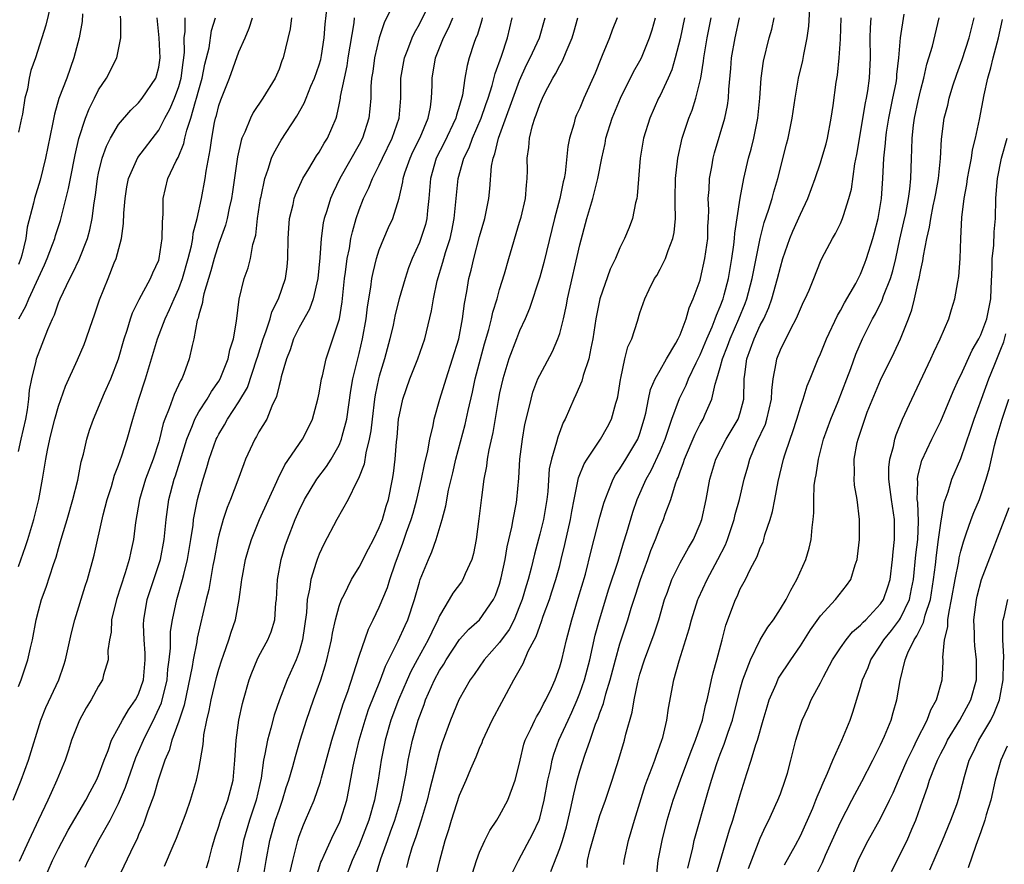
# Model space of a CAD drawing. Units: inches. Extents: x 2586000 to 2589000, y 1527000 to 1530000.
# Drawn here: x 2586621 to 2586719, y 1528123 to 1528207 of the extents above; entities that cross this region are included whole.
import ezdxf

# ---------------------------------------------------------------- set-up
doc = ezdxf.new("R2010")
doc.units = ezdxf.units.IN
doc.header["$MEASUREMENT"] = 0
doc.layers.add('LD25861527_2ft', color=254, linetype='Continuous')

msp = doc.modelspace()

# ---------------------------------------------------------------- linework, layer by layer
at = {"layer": 'LD25861527_2ft'}
for points, elevation in [([(2586623.535, 1528121), (2586624.416, 1528123), (2586625, 1528124.205), (2586625.966, 1528126.034), (2586627.72, 1528129), (2586628.154, 1528129.846), (2586628.804, 1528131), (2586629, 1528131.462), (2586629.565, 1528133), (2586629.951, 1528133.951), (2586630.304, 1528135), (2586631, 1528136.245), (2586631.392, 1528137), (2586631.981, 1528138.019), (2586632.699, 1528139), (2586633, 1528139.589), (2586633.477, 1528141), (2586633.662, 1528143), (2586633.655, 1528143.655), (2586633.539, 1528145), (2586633.485, 1528146.515), (2586633.504, 1528147), (2586633.863, 1528149), (2586635.176, 1528153), (2586635.546, 1528155), (2586635.731, 1528157), (2586636.02, 1528159), (2586636.553, 1528161), (2586636.67, 1528161.33), (2586637.149, 1528162.851), (2586637.804, 1528165), (2586638.374, 1528166.374), (2586638.599, 1528167), (2586639, 1528167.713), (2586639.832, 1528169), (2586640.257, 1528169.743), (2586641, 1528170.775), (2586641.134, 1528171), (2586641.938, 1528173), (2586642.103, 1528173.898), (2586642.453, 1528175), (2586642.772, 1528176.773), (2586643.036, 1528178.964), (2586643.508, 1528181), (2586643.912, 1528182.088), (2586644.141, 1528183), (2586644.39, 1528184.39), (2586644.673, 1528185.327), (2586644.862, 1528187), (2586645.148, 1528189), (2586645.204, 1528189.204), (2586645.573, 1528191), (2586645.926, 1528191.925), (2586646.257, 1528193), (2586646.475, 1528193.524), (2586647.201, 1528194.799), (2586648.791, 1528197.209), (2586649.512, 1528198.489), (2586649.701, 1528199), (2586650.176, 1528200.176), (2586650.539, 1528201), (2586651, 1528202.32), (2586651.156, 1528202.844), (2586651.233, 1528203.232), (2586651.515, 1528205), (2586651.613, 1528206.387), (2586651.902, 1528209)], 7796), ([(2586658.404, 1528208.404), (2586657.494, 1528206.506), (2586656.996, 1528205.004), (2586656.511, 1528203), (2586656.341, 1528201.659), (2586656.237, 1528201), (2586656.163, 1528200.163), (2586656.144, 1528199), (2586656.072, 1528197.928), (2586655.966, 1528197), (2586655.33, 1528195), (2586655, 1528194.375), (2586653.064, 1528191), (2586652.394, 1528189.606), (2586652.131, 1528189), (2586651.767, 1528187.767), (2586651.516, 1528187), (2586651.418, 1528186.582), (2586651.197, 1528185), (2586651.068, 1528183.068), (2586650.887, 1528181), (2586650.419, 1528179), (2586650.027, 1528177.973), (2586649, 1528176.131), (2586648.454, 1528175), (2586648.097, 1528173.903), (2586647.735, 1528173), (2586647.219, 1528171.219), (2586647.146, 1528170.854), (2586647, 1528170.357), (2586646.764, 1528169.236), (2586646.291, 1528168.292), (2586645.776, 1528167), (2586645, 1528165.723), (2586644.752, 1528165.248), (2586644.589, 1528165), (2586643.669, 1528163), (2586643.475, 1528162.525), (2586642.897, 1528160.897), (2586642.176, 1528159), (2586641.828, 1528158.172), (2586641.444, 1528157), (2586641, 1528155.42), (2586640.906, 1528155), (2586640.533, 1528153), (2586640.406, 1528152.406), (2586639.997, 1528150.003), (2586639.745, 1528149), (2586638.846, 1528145.154), (2586638.794, 1528144.795), (2586638.426, 1528143), (2586638.325, 1528142.325), (2586637.53, 1528138.47), (2586637, 1528136.871), (2586636.32, 1528135), (2586636.031, 1528133.969), (2586635.597, 1528133), (2586634.938, 1528131), (2586634.52, 1528129.48), (2586633.92, 1528127.92), (2586633.617, 1528127), (2586633.451, 1528126.549), (2586633, 1528125.54), (2586632.847, 1528125.153), (2586632.532, 1528124.532), (2586629.9, 1528119)], 7792), ([(2586635.588, 1528122.412), (2586636.448, 1528124.448), (2586636.787, 1528125.213), (2586637.734, 1528127.734), (2586638.175, 1528129), (2586638.783, 1528131), (2586639, 1528132.073), (2586639.441, 1528134.559), (2586639.461, 1528135), (2586639.517, 1528135.517), (2586639.806, 1528137), (2586640.04, 1528137.96), (2586640.224, 1528139), (2586640.763, 1528141.237), (2586641, 1528142.076), (2586641.292, 1528143), (2586641.473, 1528143.473), (2586642.002, 1528145), (2586642.23, 1528145.77), (2586642.656, 1528147), (2586643.029, 1528149), (2586643.264, 1528150.736), (2586643.282, 1528151), (2586643.343, 1528151.343), (2586643.659, 1528153), (2586643.952, 1528154.048), (2586644.244, 1528155), (2586645.051, 1528157), (2586646.784, 1528160.784), (2586646.91, 1528161.09), (2586647.569, 1528162.431), (2586649.347, 1528165), (2586649.908, 1528166.092), (2586650.334, 1528167), (2586650.887, 1528169), (2586651, 1528169.573), (2586651.237, 1528171), (2586651.323, 1528171.323), (2586651.694, 1528173), (2586652.368, 1528175), (2586653.018, 1528177), (2586653.301, 1528178.699), (2586653.543, 1528181), (2586653.647, 1528181.648), (2586653.799, 1528183), (2586654.022, 1528184.022), (2586654.173, 1528185), (2586654.318, 1528185.682), (2586654.704, 1528187), (2586655, 1528187.855), (2586655.437, 1528189), (2586655.948, 1528190.053), (2586656.31, 1528191), (2586657, 1528192.318), (2586657.313, 1528193), (2586658.296, 1528195), (2586658.989, 1528197), (2586659.155, 1528199), (2586659.155, 1528201), (2586659.501, 1528203), (2586659.847, 1528203.847), (2586660.285, 1528205), (2586660.502, 1528205.498), (2586661, 1528206.371), (2586662.271, 1528209)], 7790), ([(2586624.204, 1528208.204), (2586623.741, 1528206.259), (2586622.712, 1528203), (2586622.26, 1528201.74), (2586622.093, 1528201), (2586621.907, 1528199.906), (2586621.66, 1528199), (2586621.409, 1528197.409), (2586621.327, 1528197), (2586621, 1528195.607)], 7812), ([(2586627.415, 1528207.415), (2586627.352, 1528206.648), (2586627.061, 1528205), (2586626.536, 1528203), (2586625.826, 1528201), (2586625.054, 1528198.946), (2586624.602, 1528197.398), (2586624.414, 1528196.414), (2586623.71, 1528193), (2586623.165, 1528190.835), (2586622.607, 1528189), (2586622.521, 1528188.521), (2586621.876, 1528186.124), (2586621.759, 1528185), (2586621.352, 1528183.352), (2586621.247, 1528183), (2586621, 1528182.423)], 7810), ([(2586674.116, 1528121.884), (2586675, 1528124.177), (2586675.276, 1528125), (2586675.664, 1528126.336), (2586676.085, 1528128.085), (2586676.398, 1528129.602), (2586676.748, 1528131), (2586677, 1528131.926), (2586677.489, 1528133.488), (2586678.031, 1528135), (2586678.569, 1528136.569), (2586678.824, 1528137.176), (2586679, 1528137.72), (2586679.356, 1528138.644), (2586679.594, 1528139.594), (2586680.036, 1528141), (2586680.557, 1528143), (2586681, 1528144.602), (2586681.796, 1528147), (2586682.134, 1528148.134), (2586682.564, 1528149.436), (2586683.042, 1528151), (2586683.779, 1528153), (2586684.094, 1528153.906), (2586684.548, 1528155), (2586685, 1528156.221), (2586685.349, 1528157), (2586685.517, 1528157.517), (2586686.072, 1528159), (2586686.532, 1528160.532), (2586686.713, 1528161), (2586686.808, 1528161.192), (2586687, 1528161.785), (2586687.336, 1528162.665), (2586687.427, 1528163), (2586688.493, 1528165.506), (2586689, 1528166.482), (2586689.303, 1528167), (2586689.507, 1528167.507), (2586690.18, 1528169), (2586690.487, 1528170.487), (2586690.667, 1528171), (2586691, 1528172.14), (2586691.218, 1528173), (2586691.736, 1528174.264), (2586691.989, 1528175), (2586692.876, 1528177), (2586693.488, 1528178.511), (2586693.67, 1528179), (2586694.202, 1528181), (2586694.985, 1528185.015), (2586695.394, 1528186.606), (2586695.831, 1528187.831), (2586696.187, 1528189), (2586696.356, 1528189.644), (2586696.764, 1528191), (2586697.608, 1528194.392), (2586697.775, 1528195), (2586698.185, 1528197), (2586698.479, 1528199), (2586698.825, 1528201), (2586699.24, 1528202.76), (2586699.336, 1528203.336), (2586699.675, 1528205), (2586699.836, 1528206.164), (2586699.947, 1528207.947)], 7766), ([(2586620.498, 1528129), (2586621.27, 1528131), (2586622.001, 1528133), (2586623.254, 1528137), (2586623.749, 1528138.251), (2586625.025, 1528141), (2586625.546, 1528142.454), (2586625.715, 1528143), (2586626.307, 1528145.694), (2586626.624, 1528147), (2586627.669, 1528150.331), (2586627.9, 1528151), (2586628.559, 1528153.441), (2586629.471, 1528157.471), (2586629.871, 1528159), (2586630.286, 1528160.286), (2586630.605, 1528161.395), (2586631, 1528162.394), (2586631.329, 1528163.329), (2586631.845, 1528165), (2586632.404, 1528167), (2586633.022, 1528169), (2586633.686, 1528171), (2586634.887, 1528175), (2586635.645, 1528177), (2586636.088, 1528177.912), (2586636.54, 1528179), (2586637, 1528180.007), (2586637.368, 1528181), (2586637.935, 1528183), (2586638.259, 1528184.259), (2586638.398, 1528185), (2586638.45, 1528185.55), (2586638.846, 1528187), (2586639.264, 1528189), (2586639.633, 1528191), (2586639.73, 1528191.73), (2586640.143, 1528193.857), (2586640.286, 1528195), (2586640.577, 1528196.577), (2586640.67, 1528197), (2586640.748, 1528197.251), (2586641, 1528198.265), (2586641.187, 1528198.813), (2586642.05, 1528201), (2586643, 1528203.602), (2586643.615, 1528205), (2586644.02, 1528205.979), (2586644.345, 1528207)], 7800), ([(2586621, 1528163.755), (2586621.299, 1528165), (2586621.736, 1528167), (2586621.918, 1528167.918), (2586622.059, 1528169), (2586622.108, 1528169.892), (2586622.341, 1528171), (2586622.779, 1528172.779), (2586622.814, 1528173), (2586623.946, 1528175.946), (2586624.396, 1528177), (2586624.595, 1528177.405), (2586625, 1528178.597), (2586625.165, 1528179), (2586626.126, 1528181), (2586626.434, 1528181.565), (2586627.075, 1528182.925), (2586627.895, 1528185), (2586628.143, 1528185.857), (2586628.357, 1528187), (2586628.547, 1528188.547), (2586628.686, 1528189.314), (2586628.896, 1528191), (2586629, 1528191.521), (2586629.35, 1528193), (2586629.777, 1528194.223), (2586630.183, 1528195), (2586631, 1528196.365), (2586632.207, 1528197.793), (2586633, 1528198.537), (2586633.366, 1528199), (2586634.715, 1528201), (2586634.791, 1528201.209), (2586635, 1528202.082), (2586635.145, 1528203), (2586635.046, 1528205), (2586634.851, 1528207)], 7806), ([(2586621, 1528152.312), (2586621.708, 1528154.292), (2586621.931, 1528155), (2586622.539, 1528157), (2586623.043, 1528159), (2586623.416, 1528161), (2586623.73, 1528163), (2586623.894, 1528163.894), (2586624.134, 1528165), (2586624.319, 1528165.681), (2586624.639, 1528167), (2586625, 1528168.297), (2586625.707, 1528170.293), (2586626.897, 1528172.898), (2586627.56, 1528174.44), (2586627.771, 1528175), (2586628.155, 1528176.155), (2586628.598, 1528177.402), (2586629.096, 1528178.904), (2586629.956, 1528181), (2586630.571, 1528182.571), (2586630.754, 1528183), (2586631.29, 1528185), (2586631.502, 1528186.498), (2586631.528, 1528187.528), (2586631.646, 1528189), (2586631.832, 1528190.168), (2586631.987, 1528191), (2586632.916, 1528193.084), (2586635, 1528195.82), (2586635.611, 1528197), (2586636.099, 1528197.9), (2586636.566, 1528199), (2586637, 1528200.154), (2586637.252, 1528201), (2586637.437, 1528202.563), (2586637.512, 1528203), (2586637.572, 1528203.572), (2586637.547, 1528205), (2586637.633, 1528205.633), (2586637.642, 1528207)], 7804), ([(2586621, 1528140.336), (2586621.268, 1528141), (2586621.944, 1528143), (2586622.209, 1528144.209), (2586622.399, 1528145), (2586622.781, 1528147), (2586623, 1528147.876), (2586623.321, 1528149), (2586623.771, 1528150.229), (2586624.497, 1528152.497), (2586624.759, 1528153.241), (2586625, 1528154.103), (2586625.212, 1528154.788), (2586625.368, 1528155.368), (2586625.87, 1528157), (2586626.446, 1528159), (2586626.919, 1528160.919), (2586627.278, 1528162.722), (2586627.491, 1528163.491), (2586627.832, 1528165), (2586628.112, 1528165.888), (2586628.481, 1528167), (2586629.603, 1528169.603), (2586630.229, 1528171), (2586630.986, 1528173), (2586631.553, 1528175), (2586631.849, 1528175.849), (2586632.193, 1528177), (2586632.399, 1528177.601), (2586633.067, 1528178.933), (2586634.187, 1528181), (2586634.419, 1528181.581), (2586635, 1528182.86), (2586635.046, 1528183), (2586635.358, 1528185), (2586635.366, 1528186.634), (2586635.455, 1528187.455), (2586635.444, 1528189), (2586635.919, 1528191), (2586636.732, 1528192.732), (2586636.925, 1528193.076), (2586637.516, 1528194.484), (2586637.612, 1528195), (2586637.796, 1528195.796), (2586638.188, 1528197), (2586638.666, 1528198.666), (2586638.783, 1528199), (2586639, 1528199.812), (2586639.351, 1528201), (2586639.613, 1528202.387), (2586640.025, 1528204.025), (2586640.276, 1528205.724), (2586640.657, 1528207)], 7802), ([(2586621.053, 1528177), (2586621.752, 1528178.248), (2586622.039, 1528179), (2586623, 1528181.098), (2586623.614, 1528182.386), (2586623.88, 1528183), (2586624.422, 1528184.422), (2586624.627, 1528185), (2586624.704, 1528185.296), (2586625.21, 1528186.79), (2586625.337, 1528187.337), (2586626.016, 1528189.984), (2586626.192, 1528191), (2586626.656, 1528193.344), (2586627.037, 1528194.963), (2586627.7, 1528197), (2586628.053, 1528197.947), (2586628.603, 1528199), (2586629, 1528199.82), (2586629.788, 1528201), (2586630.839, 1528203), (2586631.226, 1528205), (2586631.214, 1528206.786), (2586631.185, 1528207.185)], 7808), ([(2586648.231, 1528207), (2586648.101, 1528205.898), (2586647.422, 1528203), (2586647.297, 1528202.704), (2586647, 1528201.902), (2586646.6, 1528201), (2586645.392, 1528199), (2586644.435, 1528197.565), (2586644.161, 1528197), (2586643.591, 1528195.591), (2586643.303, 1528195), (2586643.217, 1528194.783), (2586642.854, 1528193.146), (2586642.356, 1528189.644), (2586642.252, 1528189), (2586642.02, 1528188.021), (2586641.826, 1528187), (2586641.665, 1528186.335), (2586641, 1528184.507), (2586640.535, 1528183), (2586640.209, 1528181.791), (2586639.504, 1528179.504), (2586639.402, 1528179), (2586639.37, 1528178.63), (2586639, 1528177.399), (2586638.929, 1528177.071), (2586638.852, 1528176.853), (2586638.515, 1528175), (2586638.333, 1528174.334), (2586638.049, 1528173), (2586637.495, 1528171.496), (2586637.299, 1528171), (2586637.18, 1528170.82), (2586636.537, 1528169.462), (2586636.054, 1528168.054), (2586635.609, 1528167), (2586635.45, 1528166.55), (2586635.076, 1528165), (2586635, 1528164.746), (2586634.432, 1528163), (2586633.686, 1528161), (2586633.094, 1528159), (2586632.696, 1528156.696), (2586632.487, 1528155), (2586632.217, 1528153.783), (2586632.062, 1528153), (2586631.669, 1528151.669), (2586630.793, 1528149), (2586630.294, 1528147), (2586630.243, 1528145.757), (2586630.083, 1528145), (2586629.931, 1528143.931), (2586629.967, 1528143), (2586629.509, 1528141.509), (2586629.385, 1528141), (2586629, 1528140.367), (2586628.278, 1528139), (2586627.782, 1528138.218), (2586627.091, 1528137), (2586626.303, 1528135), (2586625.995, 1528134.006), (2586625.658, 1528133), (2586625, 1528131.387), (2586624.856, 1528131), (2586624.266, 1528129.734), (2586623.951, 1528129), (2586623, 1528127.032), (2586622.043, 1528125), (2586621.094, 1528122.906)], 7798), ([(2586627.663, 1528122.337), (2586627.971, 1528123), (2586629.077, 1528125.076), (2586630.152, 1528127), (2586631, 1528128.681), (2586631.7, 1528130.3), (2586632.734, 1528133.266), (2586633, 1528133.858), (2586633.469, 1528135), (2586634.661, 1528137.34), (2586635.28, 1528138.72), (2586635.833, 1528141), (2586635.922, 1528142.078), (2586636.045, 1528143), (2586636.169, 1528144.169), (2586636.16, 1528145), (2586636.187, 1528145.813), (2586636.379, 1528147), (2586636.817, 1528149), (2586637.385, 1528151), (2586637.491, 1528151.491), (2586637.882, 1528153), (2586638.212, 1528155), (2586638.424, 1528156.424), (2586638.483, 1528157), (2586638.872, 1528159), (2586639, 1528159.494), (2586639.436, 1528161), (2586639.815, 1528162.185), (2586640.048, 1528163), (2586640.745, 1528165), (2586640.827, 1528165.173), (2586641, 1528165.5), (2586641.562, 1528166.438), (2586641.862, 1528167), (2586643, 1528168.735), (2586643.84, 1528170.16), (2586644.802, 1528173), (2586644.839, 1528173.161), (2586645.424, 1528175), (2586645.696, 1528175.696), (2586646.114, 1528177), (2586646.298, 1528177.702), (2586646.964, 1528179), (2586647.646, 1528181), (2586647.814, 1528182.187), (2586647.893, 1528183), (2586647.917, 1528185), (2586647.975, 1528186.024), (2586648.054, 1528187), (2586648.395, 1528188.395), (2586648.513, 1528189), (2586648.628, 1528189.372), (2586649.359, 1528191), (2586649.965, 1528191.965), (2586650.74, 1528193.26), (2586651, 1528193.627), (2586651.501, 1528194.499), (2586651.827, 1528195), (2586652.683, 1528197), (2586652.769, 1528197.231), (2586653, 1528198.315), (2586653.134, 1528199), (2586653.148, 1528199.148), (2586653.515, 1528201), (2586653.787, 1528202.213), (2586653.901, 1528203), (2586654.49, 1528206.49), (2586654.542, 1528207)], 7794), ([(2586639.753, 1528122.247), (2586639.985, 1528123), (2586640.338, 1528124.338), (2586640.642, 1528125.358), (2586641, 1528126.406), (2586641.171, 1528127), (2586641.902, 1528129), (2586642.434, 1528131), (2586642.602, 1528133), (2586642.72, 1528135), (2586643.004, 1528137), (2586643.355, 1528138.645), (2586643.452, 1528139), (2586644.025, 1528141), (2586644.285, 1528141.715), (2586644.823, 1528143), (2586645, 1528143.358), (2586645.881, 1528145), (2586646.204, 1528145.796), (2586646.567, 1528147), (2586646.697, 1528148.697), (2586646.738, 1528149), (2586646.838, 1528151), (2586647.207, 1528153), (2586647.623, 1528154.377), (2586647.832, 1528155), (2586648.609, 1528157), (2586649, 1528157.874), (2586649.557, 1528159), (2586650.784, 1528161), (2586651.732, 1528162.268), (2586652.201, 1528163), (2586653, 1528164.408), (2586653.245, 1528165), (2586653.309, 1528165.31), (2586653.747, 1528167), (2586654.16, 1528169.839), (2586654.369, 1528171), (2586655, 1528173.551), (2586655.341, 1528175), (2586655.695, 1528177), (2586655.822, 1528178.178), (2586656.166, 1528180.167), (2586656.266, 1528181), (2586656.38, 1528181.621), (2586656.724, 1528183), (2586657, 1528183.873), (2586657.442, 1528185), (2586657.909, 1528186.092), (2586658.336, 1528187), (2586658.978, 1528189.022), (2586659.347, 1528190.653), (2586659.381, 1528191), (2586659.558, 1528191.558), (2586660.064, 1528193), (2586660.359, 1528193.641), (2586661.07, 1528195.07), (2586661.883, 1528197), (2586662.103, 1528198.103), (2586662.223, 1528199), (2586662.272, 1528200.272), (2586662.277, 1528201), (2586662.615, 1528203), (2586663.404, 1528205), (2586663.949, 1528206.051), (2586664.333, 1528207)], 7788), ([(2586667.268, 1528207), (2586667.218, 1528206.782), (2586666.747, 1528205.252), (2586666.634, 1528205), (2586666.435, 1528204.435), (2586665.965, 1528203), (2586665.755, 1528202.246), (2586665.532, 1528201), (2586665.291, 1528199.291), (2586665, 1528198.25), (2586664.699, 1528197.302), (2586664.641, 1528197), (2586663.471, 1528194.529), (2586662.687, 1528193), (2586662.104, 1528191), (2586661.934, 1528189), (2586661.793, 1528187.793), (2586661.734, 1528187), (2586661.595, 1528186.405), (2586661.149, 1528185), (2586661, 1528184.614), (2586660.266, 1528183), (2586659.921, 1528182.079), (2586659.567, 1528181), (2586658.981, 1528179), (2586658.586, 1528177.414), (2586658.377, 1528176.377), (2586658.067, 1528175), (2586657.52, 1528173), (2586657, 1528171.295), (2586656.924, 1528171), (2586656.59, 1528169.411), (2586656.524, 1528169), (2586656.275, 1528167), (2586656.158, 1528165.843), (2586656.001, 1528165), (2586655.646, 1528163.646), (2586655.486, 1528162.514), (2586654.928, 1528161.072), (2586654.723, 1528160.723), (2586653.902, 1528159), (2586652.776, 1528157), (2586651.47, 1528154.53), (2586651, 1528153.541), (2586650.789, 1528153), (2586650.716, 1528152.716), (2586650.16, 1528151), (2586650.048, 1528150.048), (2586649.815, 1528149), (2586649.728, 1528147.728), (2586649.336, 1528145), (2586649, 1528143.791), (2586648.719, 1528143), (2586647.812, 1528141), (2586647.042, 1528139), (2586646.525, 1528137.475), (2586646.197, 1528136.197), (2586645.838, 1528135), (2586645.586, 1528133.586), (2586645.442, 1528133), (2586645.216, 1528131.216), (2586644.728, 1528129), (2586644.04, 1528127), (2586643.467, 1528125), (2586643.088, 1528122.912), (2586642.669, 1528121)], 7786), ([(2586645.384, 1528121), (2586645.71, 1528123), (2586646.085, 1528125), (2586646.664, 1528127), (2586647, 1528128.024), (2586647.359, 1528129), (2586647.721, 1528130.279), (2586647.971, 1528131), (2586648.371, 1528132.371), (2586648.628, 1528133.372), (2586649.118, 1528135), (2586649.744, 1528137), (2586650.427, 1528139), (2586651.157, 1528141), (2586651.608, 1528142.392), (2586651.783, 1528143), (2586652.239, 1528145), (2586652.335, 1528145.665), (2586652.632, 1528147), (2586653, 1528148.361), (2586653.23, 1528149), (2586653.492, 1528149.491), (2586654.238, 1528151), (2586655, 1528152.242), (2586655.922, 1528154.078), (2586656.414, 1528155), (2586657, 1528156.178), (2586657.306, 1528157), (2586657.68, 1528158.32), (2586657.905, 1528159), (2586658.32, 1528161), (2586658.41, 1528161.59), (2586658.587, 1528163), (2586658.727, 1528164.727), (2586658.79, 1528165.21), (2586658.932, 1528167), (2586659, 1528167.417), (2586659.334, 1528169), (2586660.038, 1528171), (2586660.842, 1528173), (2586661.55, 1528175), (2586662.224, 1528177.776), (2586662.403, 1528179), (2586662.78, 1528180.78), (2586663.348, 1528182.652), (2586663.609, 1528183.608), (2586664.061, 1528185), (2586664.235, 1528185.765), (2586664.485, 1528187), (2586664.872, 1528191), (2586665.418, 1528193), (2586665.949, 1528194.051), (2586666.284, 1528195), (2586667.169, 1528197), (2586667.627, 1528198.373), (2586667.859, 1528199), (2586668.272, 1528200.272), (2586668.556, 1528201.444), (2586669.177, 1528203.177), (2586669.774, 1528205), (2586670.263, 1528207)], 7784), ([(2586648.12, 1528121.88), (2586648.363, 1528123), (2586648.863, 1528125), (2586649, 1528125.41), (2586649.44, 1528126.56), (2586649.645, 1528127), (2586650.495, 1528129), (2586651.152, 1528130.848), (2586651.249, 1528131.249), (2586652.274, 1528135), (2586653.393, 1528138.607), (2586653.856, 1528139.857), (2586655, 1528143.355), (2586655.933, 1528146.067), (2586656.405, 1528147), (2586657, 1528148.241), (2586657.805, 1528150.195), (2586658.049, 1528151), (2586658.583, 1528152.583), (2586659.362, 1528154.638), (2586659.721, 1528155.721), (2586660.182, 1528157), (2586660.369, 1528157.631), (2586660.741, 1528159), (2586661.216, 1528161), (2586661.513, 1528162.487), (2586661.846, 1528163.846), (2586662.041, 1528165), (2586662.375, 1528166.375), (2586662.477, 1528167), (2586663.05, 1528169), (2586663.656, 1528171), (2586664.313, 1528173), (2586664.92, 1528175), (2586665.309, 1528177), (2586665.485, 1528178.515), (2586665.72, 1528179.72), (2586665.927, 1528181), (2586666.154, 1528181.846), (2586666.416, 1528183), (2586667, 1528185.203), (2586667.519, 1528187), (2586667.934, 1528189), (2586668.042, 1528189.958), (2586668.201, 1528192.201), (2586668.348, 1528193), (2586668.539, 1528193.46), (2586668.876, 1528195), (2586671, 1528200.762), (2586671.695, 1528202.305), (2586672.051, 1528203), (2586672.975, 1528205), (2586673.561, 1528207)], 7782), ([(2586650.701, 1528121.3), (2586651.186, 1528122.814), (2586651.262, 1528123), (2586651.51, 1528123.51), (2586652.424, 1528125.576), (2586653, 1528126.691), (2586653.134, 1528127), (2586653.747, 1528129), (2586653.978, 1528130.022), (2586654.399, 1528132.399), (2586654.527, 1528133), (2586654.986, 1528135), (2586655.576, 1528137), (2586655.939, 1528138.061), (2586657.109, 1528141), (2586657.617, 1528142.382), (2586658.879, 1528144.879), (2586659.575, 1528146.425), (2586659.851, 1528147), (2586660.512, 1528149), (2586661, 1528150.736), (2586661.09, 1528151), (2586661.916, 1528153), (2586662.248, 1528153.752), (2586662.683, 1528155), (2586663.266, 1528157), (2586663.641, 1528158.359), (2586663.914, 1528159.914), (2586664.344, 1528161.656), (2586664.641, 1528163), (2586665.552, 1528166.448), (2586665.855, 1528167.855), (2586666.3, 1528169.7), (2586666.578, 1528171), (2586667.093, 1528173), (2586667.501, 1528174.499), (2586667.925, 1528175.925), (2586668.195, 1528177), (2586668.324, 1528177.675), (2586668.742, 1528179), (2586669, 1528179.928), (2586669.49, 1528181.49), (2586669.921, 1528183), (2586671, 1528186.619), (2586671.144, 1528187.144), (2586671.569, 1528189), (2586671.667, 1528190.333), (2586671.764, 1528191), (2586671.775, 1528191.775), (2586671.761, 1528193), (2586671.917, 1528194.083), (2586671.97, 1528195), (2586672.278, 1528196.278), (2586672.514, 1528197), (2586672.663, 1528197.337), (2586673, 1528198.359), (2586673.28, 1528199), (2586673.556, 1528199.556), (2586674.319, 1528201), (2586674.58, 1528201.42), (2586675, 1528202.265), (2586675.277, 1528202.723), (2586675.63, 1528203.629), (2586676.243, 1528205), (2586676.417, 1528205.582), (2586676.799, 1528207)], 7780), ([(2586680.717, 1528207), (2586680.228, 1528205.772), (2586679.954, 1528205), (2586679.239, 1528203.239), (2586679.087, 1528202.914), (2586678.516, 1528201.483), (2586677.405, 1528199), (2586677, 1528198), (2586676.682, 1528197.318), (2586676.553, 1528197), (2586676.403, 1528196.403), (2586675.979, 1528195), (2586675.816, 1528194.184), (2586675.531, 1528191.531), (2586675.432, 1528191), (2586675.342, 1528190.658), (2586675.004, 1528189), (2586674.488, 1528187), (2586673.403, 1528182.597), (2586673, 1528181.136), (2586671.989, 1528178.011), (2586671.556, 1528177), (2586671, 1528175.787), (2586670.699, 1528175), (2586669.937, 1528173), (2586669.308, 1528171), (2586669, 1528169.612), (2586668.853, 1528168.853), (2586668.332, 1528165.668), (2586667.931, 1528163.931), (2586667.77, 1528163), (2586667.691, 1528162.31), (2586667.433, 1528161), (2586667.191, 1528159.192), (2586666.938, 1528157.062), (2586666.648, 1528155), (2586666.39, 1528153.61), (2586666.216, 1528153), (2586665.566, 1528151.567), (2586665.348, 1528151), (2586665.214, 1528150.786), (2586664.351, 1528149.649), (2586663.985, 1528149), (2586663, 1528147.374), (2586662.85, 1528147), (2586662.228, 1528145.772), (2586661.89, 1528145), (2586660.771, 1528143), (2586660.151, 1528141.849), (2586659.77, 1528141), (2586658.916, 1528139), (2586658.163, 1528137), (2586657.578, 1528135), (2586657.181, 1528133), (2586656.881, 1528131), (2586656.525, 1528129), (2586655.963, 1528127), (2586655, 1528124.526), (2586654.305, 1528123), (2586653.527, 1528121)], 7778), ([(2586656.622, 1528121.378), (2586657.157, 1528123.157), (2586657.804, 1528125), (2586658.135, 1528125.865), (2586658.539, 1528127), (2586659.137, 1528129), (2586659.68, 1528131.68), (2586659.895, 1528133), (2586660.077, 1528133.923), (2586660.319, 1528135), (2586660.878, 1528137), (2586661.461, 1528138.539), (2586661.617, 1528139), (2586662.502, 1528141), (2586663, 1528141.936), (2586663.423, 1528142.577), (2586663.658, 1528143), (2586665, 1528145.033), (2586665.929, 1528146.071), (2586667, 1528147.002), (2586668.406, 1528149), (2586668.599, 1528149.401), (2586669, 1528150.542), (2586669.172, 1528151.172), (2586669.551, 1528153), (2586669.752, 1528154.249), (2586670.228, 1528156.228), (2586670.355, 1528157), (2586670.682, 1528158.682), (2586670.727, 1528159), (2586670.906, 1528161.095), (2586671.009, 1528163), (2586671.274, 1528165), (2586671.532, 1528166.468), (2586671.896, 1528167.897), (2586672.134, 1528169), (2586672.329, 1528169.671), (2586672.823, 1528171), (2586673, 1528171.377), (2586674.264, 1528173.736), (2586674.823, 1528175), (2586675, 1528175.546), (2586675.369, 1528177), (2586675.659, 1528178.341), (2586675.782, 1528179), (2586677, 1528184.364), (2586677.694, 1528187), (2586678.284, 1528189), (2586678.798, 1528191), (2586679.187, 1528193), (2586679.515, 1528194.485), (2586679.611, 1528195), (2586680.231, 1528197), (2586681.047, 1528199), (2586682.37, 1528201.63), (2586683, 1528202.728), (2586683.139, 1528203), (2586683.958, 1528205), (2586684.203, 1528205.797), (2586684.538, 1528207)], 7776), ([(2586687.431, 1528207), (2586687, 1528204.925), (2586686.504, 1528203), (2586686.177, 1528201.823), (2586685.817, 1528201), (2586685, 1528199.26), (2586684.864, 1528199), (2586683.972, 1528197), (2586683.362, 1528195), (2586683.016, 1528193), (2586682.733, 1528189.267), (2586682.677, 1528189), (2586682.546, 1528188.545), (2586682.242, 1528187), (2586681.911, 1528186.089), (2586681.469, 1528185), (2586681, 1528184.066), (2586680.558, 1528183), (2586680.041, 1528181.959), (2586679.011, 1528179), (2586678.614, 1528177), (2586678.303, 1528175), (2586678.084, 1528174.084), (2586677.894, 1528173), (2586677.341, 1528171.341), (2586677.205, 1528170.795), (2586676.595, 1528169.405), (2586676.396, 1528169), (2586675.535, 1528167), (2586675.353, 1528166.647), (2586674.8, 1528165.2), (2586674.683, 1528164.683), (2586674.167, 1528163), (2586673.957, 1528162.043), (2586673.795, 1528159.795), (2586673.703, 1528159), (2586673.362, 1528157), (2586673, 1528155.528), (2586672.475, 1528153.525), (2586672.145, 1528152.145), (2586671.837, 1528151), (2586671.634, 1528150.366), (2586671.251, 1528149), (2586671, 1528148.333), (2586670.451, 1528147), (2586669.962, 1528146.038), (2586669, 1528144.735), (2586667.446, 1528143), (2586666.46, 1528141.54), (2586666.075, 1528141), (2586664.931, 1528139), (2586664.094, 1528137), (2586663.274, 1528134.726), (2586663, 1528133.877), (2586662.761, 1528133), (2586662.694, 1528132.694), (2586661.996, 1528130.004), (2586661.761, 1528129), (2586661.163, 1528127), (2586660.641, 1528125.359), (2586660.502, 1528125), (2586660.258, 1528124.258), (2586659.893, 1528123), (2586659.72, 1528122.28)], 7774), ([(2586662.656, 1528121.344), (2586663.036, 1528123), (2586663.579, 1528125), (2586663.928, 1528126.072), (2586664.199, 1528127), (2586665, 1528129.493), (2586665.672, 1528131), (2586666.147, 1528132.147), (2586666.666, 1528133.334), (2586667, 1528134.189), (2586667.252, 1528134.748), (2586667.338, 1528135), (2586668.271, 1528137), (2586669.215, 1528138.785), (2586670.423, 1528141), (2586671.357, 1528142.643), (2586671.863, 1528143.863), (2586672.659, 1528145.341), (2586673, 1528146.349), (2586673.188, 1528146.812), (2586673.361, 1528147.361), (2586673.962, 1528149), (2586674.223, 1528149.777), (2586674.62, 1528151), (2586675, 1528152.402), (2586675.156, 1528153), (2586675.507, 1528154.493), (2586676.076, 1528157), (2586676.204, 1528157.796), (2586676.437, 1528159), (2586676.816, 1528160.816), (2586676.868, 1528161.132), (2586677.445, 1528162.555), (2586677.723, 1528163), (2586679.078, 1528165), (2586679.759, 1528166.242), (2586680.155, 1528167), (2586680.598, 1528168.598), (2586680.734, 1528169), (2586680.788, 1528169.212), (2586681.048, 1528170.952), (2586681.089, 1528171.088), (2586681.492, 1528173), (2586681.791, 1528174.209), (2586682.177, 1528175), (2586682.753, 1528176.753), (2586683, 1528177.586), (2586683.48, 1528179), (2586683.909, 1528179.909), (2586684.465, 1528181), (2586684.671, 1528181.329), (2586685, 1528181.936), (2586685.535, 1528183), (2586685.8, 1528183.8), (2586686.275, 1528185), (2586686.405, 1528185.595), (2586686.542, 1528187), (2586686.503, 1528188.502), (2586686.524, 1528189), (2586686.549, 1528191), (2586686.768, 1528193), (2586687.204, 1528195), (2586687.872, 1528197), (2586688.204, 1528197.796), (2586688.587, 1528199), (2586689, 1528200.718), (2586689.055, 1528201), (2586689.323, 1528202.677), (2586689.353, 1528203), (2586689.422, 1528203.422), (2586689.707, 1528205), (2586690.097, 1528207)], 7772), ([(2586666.285, 1528121.715), (2586666.692, 1528123), (2586667, 1528123.83), (2586667.533, 1528125), (2586668.015, 1528125.985), (2586668.715, 1528127), (2586669, 1528127.476), (2586669.812, 1528129), (2586670.276, 1528130.276), (2586670.563, 1528131), (2586671, 1528132.706), (2586671.056, 1528133), (2586671.423, 1528134.577), (2586671.561, 1528135), (2586672.112, 1528136.112), (2586672.504, 1528137), (2586672.672, 1528137.328), (2586673, 1528137.833), (2586673.39, 1528138.61), (2586673.617, 1528139), (2586674.175, 1528140.174), (2586674.547, 1528141), (2586675, 1528142.286), (2586675.2, 1528143), (2586675.665, 1528145), (2586676.192, 1528147), (2586676.852, 1528149.148), (2586677.551, 1528151.551), (2586678.133, 1528153.867), (2586679, 1528157.206), (2586679.39, 1528158.609), (2586679.516, 1528159), (2586679.907, 1528159.907), (2586680.323, 1528161), (2586680.562, 1528161.438), (2586681, 1528162.031), (2586681.601, 1528163), (2586682.799, 1528165), (2586683, 1528165.563), (2586683.426, 1528167), (2586683.579, 1528167.579), (2586683.845, 1528169), (2586684.041, 1528169.959), (2586684.513, 1528171), (2586685, 1528171.887), (2586685.64, 1528173), (2586686.579, 1528174.579), (2586686.814, 1528175), (2586687, 1528175.402), (2586687.605, 1528177), (2586687.9, 1528178.1), (2586688.32, 1528179), (2586689, 1528180.86), (2586689.039, 1528181), (2586689.482, 1528183), (2586689.753, 1528185), (2586689.78, 1528186.22), (2586689.827, 1528187), (2586689.856, 1528187.856), (2586689.815, 1528189), (2586689.896, 1528189.896), (2586689.936, 1528191), (2586690.16, 1528192.16), (2586690.296, 1528193), (2586690.444, 1528193.556), (2586691.478, 1528197), (2586691.737, 1528198.263), (2586691.823, 1528199), (2586691.856, 1528199.856), (2586692.057, 1528201.943), (2586692.141, 1528203), (2586692.488, 1528205), (2586692.912, 1528207)], 7770), ([(2586670.261, 1528121.739), (2586670.892, 1528123), (2586672.328, 1528125.672), (2586672.935, 1528127), (2586673, 1528127.198), (2586673.453, 1528129), (2586673.822, 1528131), (2586674.063, 1528132.063), (2586674.237, 1528133), (2586674.398, 1528133.602), (2586674.905, 1528135), (2586675.823, 1528137), (2586676.207, 1528137.793), (2586676.74, 1528139), (2586677, 1528139.662), (2586677.468, 1528141), (2586677.987, 1528143), (2586678.547, 1528145.453), (2586678.964, 1528147), (2586679.907, 1528150.093), (2586680.821, 1528152.821), (2586681.351, 1528154.649), (2586681.691, 1528155.691), (2586682.29, 1528157.71), (2586682.727, 1528159), (2586683.614, 1528161), (2586684.13, 1528161.87), (2586685, 1528163.792), (2586685.499, 1528165), (2586685.784, 1528165.784), (2586686.173, 1528167), (2586686.945, 1528169.055), (2586687.619, 1528170.381), (2586687.855, 1528171), (2586688.605, 1528172.605), (2586689, 1528173.412), (2586689.657, 1528175), (2586690.189, 1528176.189), (2586690.513, 1528177), (2586690.629, 1528177.371), (2586691, 1528178.208), (2586691.294, 1528179), (2586691.404, 1528179.404), (2586691.822, 1528181), (2586692.174, 1528183), (2586692.371, 1528184.371), (2586692.441, 1528185), (2586692.467, 1528185.532), (2586692.982, 1528189.018), (2586693.363, 1528191), (2586693.829, 1528193), (2586694.084, 1528193.916), (2586694.345, 1528195), (2586694.76, 1528197), (2586694.957, 1528199), (2586695.089, 1528201), (2586695.326, 1528202.674), (2586695.899, 1528205), (2586696.138, 1528205.862), (2586696.387, 1528207)], 7768), ([(2586677.717, 1528122.283), (2586677.781, 1528123), (2586678.003, 1528124.003), (2586678.851, 1528127), (2586679, 1528127.473), (2586679.547, 1528129), (2586680.232, 1528131), (2586680.892, 1528133.108), (2586681.448, 1528135), (2586681.588, 1528135.588), (2586682.21, 1528137.79), (2586682.408, 1528139), (2586682.776, 1528140.776), (2586683, 1528141.583), (2586683.449, 1528143), (2586684.416, 1528145.584), (2586684.88, 1528147), (2586685.456, 1528149), (2586685.739, 1528149.739), (2586686.177, 1528151), (2586687, 1528152.68), (2586687.829, 1528154.172), (2586688.332, 1528155), (2586689, 1528156.549), (2586689.16, 1528157), (2586689.588, 1528159), (2586689.966, 1528161), (2586690.56, 1528163), (2586691.595, 1528165), (2586692.802, 1528167), (2586693, 1528167.627), (2586693.356, 1528169), (2586693.403, 1528171), (2586693.447, 1528171.447), (2586693.658, 1528173), (2586694.01, 1528174.01), (2586694.389, 1528175), (2586695, 1528176.348), (2586695.342, 1528177), (2586695.863, 1528178.137), (2586696.166, 1528179), (2586696.727, 1528181), (2586697, 1528182.146), (2586697.258, 1528183), (2586697.954, 1528185), (2586698.256, 1528185.744), (2586699, 1528187.445), (2586699.744, 1528189), (2586700.477, 1528191), (2586701, 1528192.546), (2586701.145, 1528193), (2586701.555, 1528194.445), (2586701.688, 1528195), (2586702.074, 1528197), (2586702.268, 1528198.268), (2586702.582, 1528200.582), (2586702.697, 1528201.303), (2586702.875, 1528203), (2586703, 1528204.861), (2586703.063, 1528207)], 7764), ([(2586681.394, 1528122.606), (2586681.415, 1528123), (2586681.851, 1528125), (2586682.13, 1528125.87), (2586682.454, 1528127), (2586683.533, 1528130.467), (2586683.726, 1528131), (2586684.197, 1528132.197), (2586684.48, 1528133), (2586684.603, 1528133.397), (2586685.191, 1528135), (2586685.265, 1528135.265), (2586685.671, 1528137), (2586685.835, 1528138.165), (2586686.365, 1528141), (2586686.901, 1528142.901), (2586687.914, 1528146.086), (2586688.128, 1528147), (2586688.775, 1528149), (2586688.84, 1528149.16), (2586689.71, 1528151), (2586690.781, 1528153), (2586691.521, 1528154.479), (2586691.724, 1528155), (2586692.398, 1528157), (2586692.505, 1528157.495), (2586692.924, 1528159), (2586693.388, 1528161), (2586693.753, 1528162.248), (2586693.942, 1528163), (2586694.636, 1528164.636), (2586695.507, 1528166.493), (2586695.667, 1528167), (2586696.127, 1528169), (2586696.143, 1528169.857), (2586696.289, 1528171), (2586696.588, 1528172.588), (2586696.636, 1528173), (2586697, 1528173.909), (2586698.077, 1528176.077), (2586698.583, 1528177), (2586698.719, 1528177.281), (2586699, 1528177.998), (2586699.319, 1528178.681), (2586699.487, 1528179), (2586699.862, 1528179.862), (2586700.334, 1528181), (2586701, 1528182.706), (2586701.134, 1528183), (2586702.203, 1528185), (2586702.506, 1528185.494), (2586703, 1528186.501), (2586703.21, 1528187), (2586703.283, 1528187.283), (2586703.84, 1528189), (2586704.087, 1528189.913), (2586704.442, 1528192.442), (2586704.634, 1528193.366), (2586705.479, 1528198.521), (2586705.587, 1528199), (2586705.711, 1528199.71), (2586705.881, 1528201), (2586705.981, 1528203), (2586705.97, 1528205), (2586705.995, 1528206.005), (2586706.06, 1528207)], 7762), ([(2586684.637, 1528121.363), (2586684.822, 1528123), (2586685.215, 1528125), (2586685.728, 1528127), (2586686.322, 1528129), (2586687.047, 1528131.047), (2586687.786, 1528133), (2586688.1, 1528133.9), (2586688.546, 1528135), (2586689.22, 1528137), (2586689.539, 1528138.461), (2586689.693, 1528139), (2586689.909, 1528139.909), (2586690.126, 1528141), (2586690.29, 1528141.71), (2586690.659, 1528143), (2586691.193, 1528145), (2586691.548, 1528146.452), (2586692.516, 1528149), (2586692.684, 1528149.316), (2586693, 1528150.061), (2586693.519, 1528151), (2586693.997, 1528151.997), (2586694.702, 1528153.298), (2586695, 1528154.155), (2586695.271, 1528154.729), (2586695.354, 1528155), (2586695.466, 1528155.465), (2586695.99, 1528157), (2586696.228, 1528157.772), (2586696.439, 1528159), (2586696.78, 1528160.78), (2586697.316, 1528163), (2586697.452, 1528163.452), (2586697.966, 1528165), (2586698.251, 1528165.749), (2586698.649, 1528167), (2586699, 1528168.18), (2586699.286, 1528169), (2586699.676, 1528170.324), (2586699.968, 1528171), (2586700.769, 1528173), (2586701, 1528173.505), (2586701.589, 1528175), (2586702.688, 1528177.312), (2586703, 1528177.815), (2586703.41, 1528178.59), (2586704.522, 1528180.522), (2586705, 1528181.456), (2586705.44, 1528182.56), (2586705.599, 1528183), (2586706.215, 1528185), (2586706.386, 1528185.614), (2586706.754, 1528187), (2586707.1, 1528189), (2586707.235, 1528191), (2586707.331, 1528193), (2586707.49, 1528194.51), (2586707.514, 1528195), (2586707.594, 1528195.594), (2586707.819, 1528197), (2586708.235, 1528199), (2586708.538, 1528200.538), (2586708.614, 1528201), (2586708.632, 1528201.369), (2586708.829, 1528203), (2586708.996, 1528205.004), (2586709.356, 1528207.356)], 7760), ([(2586687.757, 1528122.243), (2586688.258, 1528124.258), (2586688.42, 1528125), (2586689.757, 1528129.757), (2586690.128, 1528131), (2586690.654, 1528132.654), (2586691, 1528133.601), (2586691.406, 1528134.594), (2586691.796, 1528135.796), (2586692.221, 1528137), (2586693, 1528140.076), (2586693.254, 1528141), (2586693.439, 1528141.439), (2586694.008, 1528143), (2586695, 1528144.978), (2586695.75, 1528146.25), (2586696.303, 1528147), (2586697, 1528148.076), (2586697.565, 1528149), (2586698.043, 1528149.957), (2586698.652, 1528151), (2586699.542, 1528153), (2586699.866, 1528154.134), (2586700.082, 1528155), (2586700.18, 1528156.18), (2586700.285, 1528157), (2586700.343, 1528157.657), (2586700.333, 1528159), (2586700.382, 1528160.382), (2586700.467, 1528161), (2586700.57, 1528161.43), (2586700.791, 1528163), (2586701.314, 1528165), (2586702.024, 1528167), (2586702.76, 1528168.76), (2586703.642, 1528171), (2586704.027, 1528172.027), (2586704.538, 1528173.462), (2586705.187, 1528175), (2586706.195, 1528177), (2586706.491, 1528177.509), (2586707.149, 1528178.851), (2586707.299, 1528179.299), (2586707.978, 1528181), (2586708.227, 1528181.773), (2586708.518, 1528183), (2586708.934, 1528184.934), (2586709.33, 1528186.67), (2586709.506, 1528187.506), (2586709.789, 1528189), (2586709.914, 1528189.914), (2586710.009, 1528191), (2586710.078, 1528193), (2586710.126, 1528193.875), (2586710.154, 1528195), (2586710.29, 1528196.29), (2586710.387, 1528197), (2586710.744, 1528198.744), (2586711, 1528199.866), (2586711.306, 1528201), (2586711.623, 1528202.377), (2586711.826, 1528203), (2586712.182, 1528204.182), (2586712.836, 1528207)], 7758), ([(2586690.569, 1528121.431), (2586691.942, 1528126.059), (2586692.259, 1528127), (2586693, 1528129.552), (2586693.653, 1528131.653), (2586694.1, 1528133), (2586694.55, 1528134.55), (2586694.71, 1528135), (2586695.276, 1528137), (2586695.672, 1528138.328), (2586695.89, 1528139), (2586696.58, 1528140.58), (2586696.746, 1528141), (2586696.832, 1528141.168), (2586698.036, 1528143), (2586699, 1528144.406), (2586700.009, 1528145.991), (2586701, 1528147.374), (2586702.51, 1528149), (2586703.601, 1528150.399), (2586704.046, 1528151), (2586704.464, 1528152.464), (2586704.659, 1528153), (2586704.711, 1528153.289), (2586704.883, 1528155), (2586704.903, 1528157), (2586704.648, 1528159), (2586704.407, 1528160.407), (2586704.359, 1528161), (2586704.387, 1528161.613), (2586704.366, 1528163), (2586704.675, 1528164.675), (2586704.747, 1528165), (2586705.415, 1528167), (2586705.675, 1528167.675), (2586707, 1528170.896), (2586708.349, 1528173.651), (2586708.991, 1528175), (2586709.784, 1528177), (2586710.116, 1528177.884), (2586710.38, 1528179), (2586710.769, 1528180.769), (2586710.838, 1528181), (2586711, 1528181.877), (2586711.209, 1528182.791), (2586711.271, 1528183.271), (2586711.606, 1528185), (2586711.879, 1528186.121), (2586712.005, 1528187), (2586712.255, 1528188.255), (2586712.423, 1528189), (2586712.495, 1528189.505), (2586712.773, 1528191), (2586712.973, 1528192.973), (2586713.081, 1528194.919), (2586713.355, 1528197), (2586713.691, 1528198.309), (2586713.847, 1528199), (2586714.216, 1528200.216), (2586714.597, 1528201.402), (2586715.137, 1528202.863), (2586715.845, 1528205), (2586716.058, 1528205.942), (2586716.337, 1528207)], 7756), ([(2586693.808, 1528122.192), (2586695, 1528125.21), (2586695.562, 1528126.438), (2586695.855, 1528127), (2586696.565, 1528128.565), (2586696.754, 1528129), (2586697, 1528129.653), (2586697.496, 1528131), (2586697.702, 1528131.702), (2586698.061, 1528133), (2586698.561, 1528135), (2586699, 1528136.49), (2586699.175, 1528137), (2586699.761, 1528138.239), (2586700.091, 1528139), (2586701, 1528140.696), (2586701.295, 1528141.295), (2586702.207, 1528143), (2586703, 1528144.204), (2586703.549, 1528145), (2586704.21, 1528145.79), (2586705, 1528146.454), (2586705.253, 1528146.747), (2586705.521, 1528147), (2586707, 1528148.574), (2586707.288, 1528149), (2586707.732, 1528150.268), (2586707.94, 1528151), (2586708.19, 1528153), (2586708.244, 1528153.756), (2586708.397, 1528155), (2586708.378, 1528157), (2586708.072, 1528159), (2586707.97, 1528159.97), (2586707.821, 1528161), (2586707.824, 1528162.176), (2586707.911, 1528163), (2586708.27, 1528164.27), (2586708.418, 1528165), (2586708.558, 1528165.441), (2586709.2, 1528167), (2586710.106, 1528169), (2586712.004, 1528173), (2586712.314, 1528173.686), (2586712.953, 1528175), (2586713.812, 1528177), (2586714.069, 1528177.93), (2586714.403, 1528179), (2586714.686, 1528180.686), (2586714.794, 1528181.206), (2586714.942, 1528183), (2586715.006, 1528185), (2586715.104, 1528187.104), (2586715.329, 1528189), (2586715.597, 1528190.403), (2586715.664, 1528191), (2586715.841, 1528191.841), (2586716.055, 1528193), (2586716.17, 1528193.83), (2586716.469, 1528195), (2586716.861, 1528196.861), (2586717.314, 1528199.314), (2586717.68, 1528201), (2586717.989, 1528202.011), (2586718.218, 1528203), (2586718.766, 1528205), (2586719.162, 1528206.838)], 7754), ([(2586697.429, 1528122.571), (2586698.507, 1528124.507), (2586699, 1528125.446), (2586700.227, 1528128.227), (2586700.551, 1528129), (2586700.666, 1528129.334), (2586701, 1528130.1), (2586701.258, 1528130.741), (2586701.709, 1528131.709), (2586702.225, 1528133), (2586703.138, 1528135), (2586703.956, 1528137), (2586704.228, 1528137.772), (2586705, 1528140.29), (2586705.196, 1528141), (2586705.749, 1528142.251), (2586706.019, 1528143), (2586707, 1528144.452), (2586707.32, 1528145), (2586708.071, 1528145.928), (2586708.896, 1528147), (2586709, 1528147.157), (2586709.886, 1528149), (2586710.079, 1528150.079), (2586710.277, 1528151), (2586710.523, 1528153.477), (2586710.704, 1528155), (2586710.775, 1528156.775), (2586710.698, 1528158.698), (2586710.656, 1528159), (2586710.71, 1528160.71), (2586710.68, 1528161), (2586710.706, 1528161.294), (2586711.126, 1528162.874), (2586712.125, 1528165), (2586713, 1528166.785), (2586714.242, 1528169.757), (2586714.812, 1528171), (2586715, 1528171.371), (2586716.138, 1528173.862), (2586716.803, 1528175), (2586717, 1528175.397), (2586717.595, 1528177), (2586717.985, 1528179), (2586718.016, 1528180.016), (2586718.121, 1528182.121), (2586718.134, 1528183), (2586718.296, 1528184.296), (2586718.32, 1528185.679), (2586718.459, 1528187), (2586718.498, 1528189), (2586718.61, 1528190.61), (2586718.654, 1528191), (2586719.064, 1528193), (2586719.611, 1528195)], 7752), ([(2586700.55, 1528121.45), (2586701.21, 1528122.79), (2586701.517, 1528123.517), (2586703, 1528126.824), (2586704.135, 1528129), (2586704.422, 1528129.578), (2586705.123, 1528130.877), (2586706.23, 1528133), (2586706.481, 1528133.519), (2586707, 1528134.52), (2586707.4, 1528135.4), (2586708.04, 1528137), (2586708.237, 1528137.763), (2586708.619, 1528139), (2586708.944, 1528140.944), (2586709.436, 1528143), (2586709.7, 1528143.7), (2586710.335, 1528145), (2586710.621, 1528145.379), (2586711, 1528146.199), (2586711.294, 1528146.706), (2586711.452, 1528147.452), (2586711.971, 1528149), (2586712.279, 1528151), (2586712.459, 1528152.459), (2586712.562, 1528153.438), (2586712.788, 1528155), (2586713, 1528156.624), (2586713.327, 1528158.673), (2586713.732, 1528159.732), (2586714.11, 1528161), (2586715, 1528163.074), (2586715.999, 1528166.001), (2586716.32, 1528167), (2586717.052, 1528169), (2586717.797, 1528171), (2586718.318, 1528172.318), (2586719, 1528173.956), (2586719.292, 1528174.708), (2586719.491, 1528175.491)], 7750), ([(2586704.264, 1528121.736), (2586704.774, 1528123), (2586705, 1528123.488), (2586705.771, 1528125), (2586707, 1528127.181), (2586707.895, 1528129), (2586708.253, 1528129.747), (2586708.786, 1528131), (2586709, 1528131.455), (2586709.651, 1528133), (2586710.275, 1528134.275), (2586710.609, 1528135), (2586711.636, 1528137), (2586712.001, 1528137.999), (2586712.576, 1528139), (2586713.129, 1528141), (2586713.23, 1528142.77), (2586713.237, 1528143), (2586713.218, 1528143.218), (2586713.385, 1528145), (2586713.708, 1528146.292), (2586713.717, 1528147), (2586713.824, 1528147.824), (2586714.08, 1528149), (2586714.433, 1528151), (2586714.786, 1528152.786), (2586714.844, 1528153.156), (2586715, 1528153.819), (2586715.253, 1528154.748), (2586715.544, 1528155.544), (2586716.042, 1528157), (2586716.3, 1528157.7), (2586716.852, 1528159), (2586717, 1528159.391), (2586717.529, 1528161), (2586717.849, 1528162.151), (2586718.367, 1528164.367), (2586718.531, 1528165), (2586719.109, 1528167), (2586719.778, 1528169)], 7748), ([(2586708.1, 1528121.901), (2586709.649, 1528125), (2586710.131, 1528126.131), (2586710.526, 1528127), (2586711.209, 1528129), (2586711.688, 1528130.312), (2586711.882, 1528131), (2586712.427, 1528132.427), (2586712.665, 1528133), (2586713, 1528133.666), (2586713.464, 1528134.536), (2586713.687, 1528135), (2586714.9, 1528137), (2586715.988, 1528139), (2586716.557, 1528141), (2586716.574, 1528143), (2586716.402, 1528144.402), (2586716.362, 1528145), (2586716.371, 1528145.629), (2586716.314, 1528147), (2586716.568, 1528149), (2586716.645, 1528149.355), (2586717.079, 1528151), (2586719.807, 1528158.192)], 7746), ([(2586711.924, 1528122.076), (2586713.189, 1528125), (2586713.995, 1528127), (2586714.587, 1528128.587), (2586714.797, 1528129.203), (2586715.357, 1528131.357), (2586715.845, 1528133), (2586716.232, 1528133.768), (2586716.813, 1528135), (2586717.985, 1528137), (2586718.327, 1528137.674), (2586718.853, 1528139), (2586719, 1528139.729), (2586719.219, 1528141), (2586719.251, 1528142.749), (2586719.3, 1528143.3), (2586719.187, 1528145), (2586719.194, 1528146.805), (2586719.221, 1528147), (2586719.31, 1528147.31), (2586719.682, 1528149)], 7744), ([(2586719.61, 1528134.39), (2586718.984, 1528133), (2586718.419, 1528131), (2586717.984, 1528129), (2586717.53, 1528127.53), (2586717.394, 1528127), (2586717, 1528125.844), (2586716.491, 1528124.49), (2586715.744, 1528122.256)], 7742)]:
    msp.add_lwpolyline(points, dxfattribs=dict(at, elevation=elevation))

doc.saveas('drawing.dxf')
